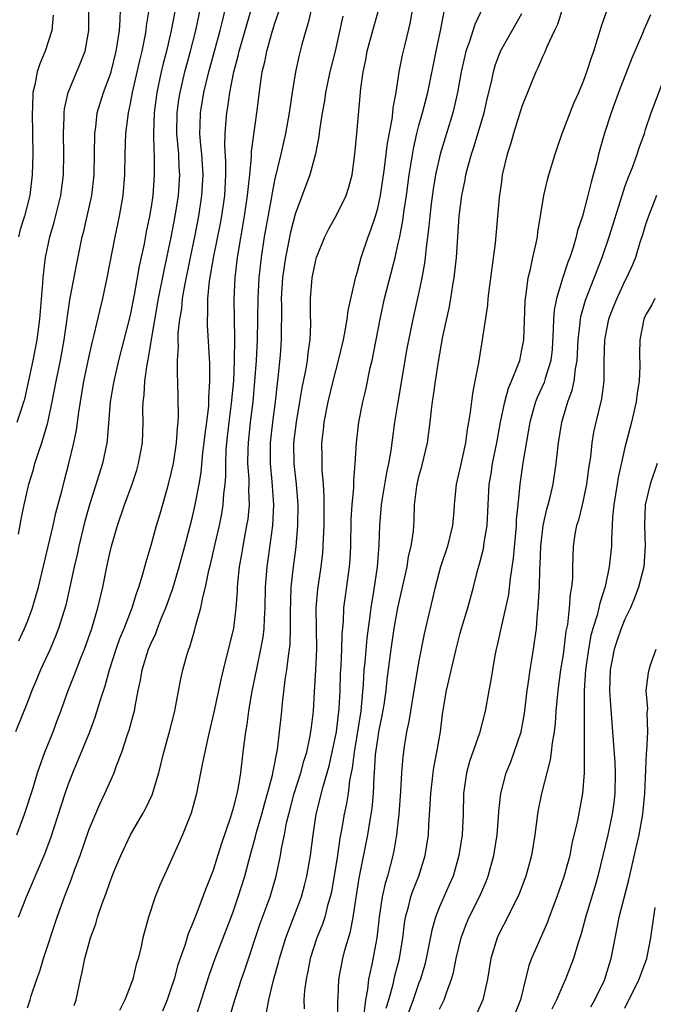
# Model space of a CAD drawing. Units: inches. Extents: x 2550000 to 2553000, y 1539000 to 1542000.
# Drawn here: x 2550756 to 2550818, y 1539887 to 1539982 of the extents above; entities that cross this region are included whole.
import ezdxf

# ---------------------------------------------------------------- set-up
doc = ezdxf.new("R2010")
doc.units = ezdxf.units.IN
doc.header["$MEASUREMENT"] = 0
doc.layers.add('LD25501539_2ft', color=52, linetype='Continuous')

msp = doc.modelspace()

# ---------------------------------------------------------------- linework, layer by layer
at = {"layer": 'LD25501539_2ft'}
for points, elevation in [([(2550761.537, 1539886.463), (2550761.728, 1539887), (2550762.155, 1539889), (2550762.329, 1539889.671), (2550762.583, 1539891), (2550763, 1539892.536), (2550763.14, 1539893), (2550763.643, 1539894.357), (2550763.819, 1539895), (2550764.227, 1539896.227), (2550764.647, 1539897.353), (2550765, 1539898.389), (2550765.406, 1539899.406), (2550766.071, 1539901), (2550767, 1539902.991), (2550768.173, 1539905), (2550768.467, 1539905.533), (2550769.113, 1539906.887), (2550769.755, 1539909), (2550770.248, 1539911), (2550770.798, 1539913), (2550771.298, 1539915), (2550771.382, 1539915.382), (2550771.888, 1539918.112), (2550772.095, 1539919), (2550772.508, 1539920.509), (2550772.656, 1539921), (2550772.759, 1539921.241), (2550773.211, 1539922.789), (2550773.343, 1539923.344), (2550773.83, 1539925), (2550774.025, 1539926.025), (2550774.295, 1539927), (2550774.621, 1539928.62), (2550774.779, 1539929.221), (2550775.224, 1539931.224), (2550775.638, 1539933), (2550775.872, 1539934.128), (2550776.01, 1539935), (2550776.068, 1539936.068), (2550776.191, 1539937), (2550776.256, 1539937.744), (2550776.251, 1539939), (2550776.31, 1539940.31), (2550776.367, 1539941), (2550776.59, 1539943), (2550776.82, 1539944.82), (2550777.028, 1539947.028), (2550777.112, 1539949), (2550777.127, 1539951.127), (2550777.07, 1539954.931), (2550777.157, 1539957), (2550777.394, 1539959), (2550778.073, 1539963), (2550778.375, 1539965), (2550778.415, 1539965.586), (2550778.584, 1539967), (2550778.745, 1539968.745), (2550778.75, 1539969.25), (2550779, 1539971.138), (2550779.277, 1539973), (2550779.582, 1539975.582), (2550779.786, 1539977), (2550780.033, 1539977.967), (2550780.23, 1539979), (2550780.726, 1539980.726), (2550781, 1539981.601), (2550782.156, 1539985)], 8354), ([(2550771.336, 1539983), (2550770.969, 1539981), (2550770.501, 1539979), (2550770.188, 1539977.812), (2550769.995, 1539977), (2550769.559, 1539975), (2550769.3, 1539973), (2550769.236, 1539971), (2550769.268, 1539969.268), (2550769.291, 1539969), (2550769.297, 1539967.297), (2550769.311, 1539967), (2550769.166, 1539965), (2550769, 1539963.889), (2550768.854, 1539963), (2550768.536, 1539961.464), (2550768.325, 1539960.325), (2550767.86, 1539958.14), (2550767.361, 1539955.361), (2550767, 1539953.547), (2550766.874, 1539953), (2550765.856, 1539949), (2550765.383, 1539947), (2550765.338, 1539946.662), (2550765.039, 1539945), (2550764.755, 1539941.245), (2550764.721, 1539941), (2550764.304, 1539939), (2550763.035, 1539935), (2550762.589, 1539933.411), (2550761.991, 1539931), (2550761.821, 1539930.179), (2550761.549, 1539929), (2550761.106, 1539926.894), (2550760.729, 1539925.271), (2550760.027, 1539923), (2550759.745, 1539922.255), (2550759.203, 1539921), (2550758.288, 1539919), (2550757.753, 1539917.753), (2550757.439, 1539917), (2550757, 1539915.864), (2550755.84, 1539913)], 8346), ([(2550755.965, 1539903), (2550756.738, 1539905), (2550757.548, 1539907.548), (2550757.983, 1539909), (2550758.693, 1539911), (2550759.492, 1539913), (2550759.906, 1539914.094), (2550760.244, 1539915), (2550760.952, 1539917), (2550761.538, 1539918.462), (2550762.212, 1539920.212), (2550762.54, 1539921), (2550763.244, 1539923), (2550763.85, 1539925), (2550764.065, 1539925.935), (2550764.332, 1539927), (2550764.729, 1539929), (2550765, 1539930.297), (2550765.165, 1539931), (2550765.743, 1539933), (2550766.428, 1539935), (2550767.167, 1539937), (2550767.625, 1539938.375), (2550767.801, 1539939), (2550768.162, 1539941), (2550768.239, 1539943), (2550768.216, 1539944.216), (2550768.237, 1539945), (2550768.333, 1539945.667), (2550768.396, 1539947), (2550768.616, 1539948.616), (2550768.755, 1539949.245), (2550769.047, 1539951.047), (2550769.743, 1539955), (2550770.267, 1539957.733), (2550770.958, 1539960.958), (2550771.352, 1539963), (2550771.667, 1539965), (2550771.799, 1539967), (2550771.743, 1539967.743), (2550771.692, 1539969), (2550771.522, 1539971), (2550771.534, 1539973), (2550771.706, 1539974.294), (2550771.82, 1539975), (2550772.296, 1539977), (2550772.839, 1539979), (2550773.354, 1539981), (2550773.773, 1539983)], 8348), ([(2550756.026, 1539943), (2550756.485, 1539944.485), (2550756.664, 1539945), (2550756.74, 1539945.26), (2550757.115, 1539946.885), (2550757.568, 1539949), (2550757.956, 1539951), (2550758.218, 1539953), (2550758.502, 1539956.502), (2550758.519, 1539957), (2550758.743, 1539958.743), (2550758.76, 1539959), (2550759.186, 1539961), (2550759.599, 1539962.401), (2550760.246, 1539965), (2550760.493, 1539967), (2550760.528, 1539969), (2550760.506, 1539971), (2550760.576, 1539972.577), (2550760.577, 1539973), (2550760.612, 1539973.388), (2550760.96, 1539975), (2550762.148, 1539977.852), (2550762.599, 1539979), (2550762.972, 1539981), (2550762.982, 1539983)], 8340), ([(2550756.134, 1539895), (2550756.908, 1539897), (2550758.329, 1539900.329), (2550758.63, 1539901), (2550759.285, 1539902.715), (2550760.666, 1539907), (2550761, 1539907.953), (2550761.404, 1539909), (2550763.053, 1539913), (2550763.587, 1539914.413), (2550764.095, 1539916.095), (2550764.554, 1539917.446), (2550764.983, 1539919), (2550765.611, 1539921), (2550765.973, 1539922.027), (2550766.383, 1539923), (2550767.178, 1539925), (2550767.601, 1539926.399), (2550767.827, 1539927), (2550768.19, 1539928.19), (2550768.515, 1539929.485), (2550769, 1539931.083), (2550769.54, 1539933), (2550769.88, 1539934.12), (2550770.71, 1539937), (2550771, 1539938.185), (2550771.172, 1539939), (2550771.472, 1539941), (2550771.558, 1539942.442), (2550771.628, 1539943), (2550771.668, 1539943.668), (2550771.597, 1539947), (2550771.561, 1539947.561), (2550771.573, 1539949), (2550771.662, 1539950.338), (2550771.632, 1539951), (2550771.638, 1539951.638), (2550771.796, 1539953), (2550771.978, 1539954.022), (2550772.061, 1539955), (2550772.271, 1539956.271), (2550772.82, 1539959), (2550773.241, 1539961), (2550773.636, 1539963), (2550773.948, 1539965), (2550774.055, 1539967), (2550773.921, 1539969), (2550773.798, 1539970.202), (2550773.745, 1539971), (2550773.782, 1539971.782), (2550773.8, 1539973), (2550774.136, 1539975), (2550774.619, 1539977), (2550775.724, 1539981), (2550775.957, 1539982.043), (2550776.202, 1539983)], 8350), ([(2550756.153, 1539932.153), (2550756.399, 1539933.601), (2550756.69, 1539935), (2550757.152, 1539937), (2550757.58, 1539938.42), (2550757.737, 1539939), (2550758.083, 1539940.083), (2550758.409, 1539941), (2550759.002, 1539942.998), (2550759.422, 1539945), (2550759.799, 1539947), (2550760.206, 1539949), (2550760.574, 1539951), (2550761.132, 1539954.868), (2550761.754, 1539958.246), (2550762.323, 1539961), (2550762.468, 1539961.532), (2550762.812, 1539963), (2550763.255, 1539965), (2550763.479, 1539967), (2550763.545, 1539971), (2550763.636, 1539971.637), (2550763.788, 1539973), (2550764.388, 1539975), (2550765, 1539976.599), (2550765.124, 1539977), (2550765.628, 1539979), (2550765.762, 1539979.762), (2550765.932, 1539981), (2550766.022, 1539982.022), (2550766.044, 1539983)], 8342), ([(2550756.176, 1539921.824), (2550756.718, 1539923), (2550757, 1539923.678), (2550757.51, 1539925), (2550757.703, 1539925.703), (2550758.097, 1539927), (2550759.506, 1539933), (2550759.775, 1539934.225), (2550760.333, 1539936.333), (2550760.593, 1539937.406), (2550761.027, 1539939), (2550761.521, 1539941), (2550761.773, 1539942.227), (2550761.981, 1539943.981), (2550762.142, 1539945), (2550762.493, 1539947), (2550763, 1539949.428), (2550763.287, 1539950.713), (2550763.491, 1539951.491), (2550764.053, 1539953.947), (2550764.315, 1539955), (2550764.744, 1539957), (2550765.506, 1539961), (2550765.93, 1539963), (2550766.289, 1539965), (2550766.466, 1539967), (2550766.499, 1539969), (2550766.561, 1539971), (2550766.801, 1539973), (2550767, 1539973.914), (2550767.195, 1539975), (2550767.908, 1539978.092), (2550768.134, 1539979), (2550768.433, 1539980.433), (2550768.53, 1539981), (2550768.566, 1539981.434), (2550768.81, 1539983)], 8344), ([(2550757, 1539886.219), (2550757.273, 1539887), (2550757.381, 1539887.381), (2550757.919, 1539889), (2550758.219, 1539889.781), (2550758.576, 1539891), (2550759.901, 1539895), (2550760.607, 1539897), (2550761.277, 1539898.723), (2550761.583, 1539899.583), (2550762.124, 1539901), (2550763, 1539903.537), (2550764.03, 1539905.97), (2550764.531, 1539907), (2550765.41, 1539909), (2550765.617, 1539909.617), (2550766.163, 1539911), (2550766.717, 1539912.718), (2550766.868, 1539913.132), (2550767.309, 1539914.691), (2550767.384, 1539915), (2550767.455, 1539915.455), (2550767.77, 1539917), (2550767.991, 1539918.009), (2550768.14, 1539919), (2550768.753, 1539921), (2550769, 1539921.581), (2550769.469, 1539922.531), (2550769.633, 1539923), (2550770.033, 1539924.033), (2550770.443, 1539925), (2550771.111, 1539926.889), (2550771.739, 1539929), (2550772.288, 1539931), (2550773, 1539933.71), (2550773.297, 1539935), (2550773.352, 1539935.352), (2550773.675, 1539937), (2550773.86, 1539938.14), (2550774.042, 1539940.042), (2550774.336, 1539942.336), (2550774.402, 1539943), (2550774.597, 1539944.597), (2550774.618, 1539945), (2550774.613, 1539945.387), (2550774.725, 1539947), (2550774.7, 1539948.7), (2550774.468, 1539952.468), (2550774.473, 1539953), (2550774.521, 1539953.479), (2550774.524, 1539955), (2550774.693, 1539956.694), (2550775.105, 1539959.105), (2550775.729, 1539962.271), (2550775.858, 1539963), (2550776.155, 1539965), (2550776.275, 1539967), (2550776.273, 1539968.273), (2550776.167, 1539969.833), (2550776.191, 1539971), (2550776.306, 1539972.306), (2550776.343, 1539973), (2550776.447, 1539973.553), (2550776.642, 1539975), (2550777.033, 1539977), (2550777.465, 1539978.535), (2550777.564, 1539979), (2550778.148, 1539981), (2550778.324, 1539981.676), (2550778.714, 1539983)], 8352), ([(2550784.544, 1539983), (2550784.25, 1539981.75), (2550784.011, 1539981), (2550783.637, 1539979.637), (2550783.383, 1539978.617), (2550783.024, 1539977), (2550782.702, 1539975), (2550782.412, 1539973), (2550782.05, 1539971), (2550781.596, 1539969), (2550781, 1539966.489), (2550780.755, 1539965.245), (2550780.67, 1539964.67), (2550779.997, 1539961), (2550779.677, 1539959), (2550779.459, 1539957), (2550779.364, 1539955), (2550779.299, 1539951), (2550779.193, 1539949), (2550779.048, 1539947), (2550778.868, 1539945), (2550778.634, 1539943), (2550778.424, 1539941), (2550778.399, 1539940.399), (2550778.378, 1539939), (2550778.483, 1539937.517), (2550778.485, 1539937), (2550778.459, 1539936.459), (2550778.511, 1539935), (2550778.381, 1539933.619), (2550778.283, 1539933), (2550778.1, 1539932.1), (2550777.905, 1539931), (2550777.784, 1539930.216), (2550777.565, 1539929), (2550777.402, 1539927.401), (2550777.371, 1539927), (2550777.364, 1539926.636), (2550777.248, 1539925), (2550776.991, 1539923), (2550776.338, 1539920.338), (2550775.988, 1539919), (2550775.8, 1539918.199), (2550775.097, 1539914.903), (2550774.54, 1539912.54), (2550773.987, 1539909.987), (2550773.813, 1539909), (2550773.403, 1539907), (2550772.896, 1539905.104), (2550772.065, 1539903), (2550771, 1539900.613), (2550769.87, 1539898.13), (2550769.412, 1539897), (2550768.743, 1539895), (2550768.222, 1539893), (2550768.019, 1539892.019), (2550767.767, 1539891), (2550767.574, 1539890.426), (2550767.232, 1539889), (2550767, 1539888.387), (2550766.446, 1539887), (2550765.958, 1539885.958)], 8356), ([(2550773.256, 1539885), (2550774.631, 1539889.369), (2550775.22, 1539891), (2550776.766, 1539895), (2550777, 1539895.63), (2550777.474, 1539897), (2550778.09, 1539899), (2550778.482, 1539900.482), (2550779.149, 1539902.851), (2550779.243, 1539903.243), (2550779.753, 1539905), (2550780.015, 1539905.985), (2550780.317, 1539907), (2550780.789, 1539908.789), (2550780.848, 1539909.152), (2550781.266, 1539911.266), (2550781.486, 1539913), (2550781.697, 1539915), (2550781.76, 1539915.76), (2550782.032, 1539918.032), (2550782.183, 1539919), (2550782.339, 1539920.339), (2550782.452, 1539921), (2550782.511, 1539921.49), (2550782.553, 1539923), (2550782.527, 1539924.527), (2550782.61, 1539927), (2550782.828, 1539929), (2550783.076, 1539930.924), (2550783.263, 1539933), (2550783.286, 1539935), (2550783.112, 1539937), (2550782.892, 1539939), (2550782.875, 1539941), (2550783.109, 1539943), (2550783.455, 1539945), (2550783.669, 1539946.331), (2550784.034, 1539948.034), (2550784.186, 1539949), (2550784.254, 1539949.746), (2550784.451, 1539951), (2550784.512, 1539952.512), (2550784.489, 1539953.511), (2550784.491, 1539955), (2550784.652, 1539957), (2550785, 1539958.741), (2550785.069, 1539959), (2550785.873, 1539961), (2550786.25, 1539961.75), (2550787, 1539963.086), (2550787.934, 1539965), (2550788.205, 1539965.796), (2550788.51, 1539967), (2550788.79, 1539969), (2550788.983, 1539971), (2550789.359, 1539975.358), (2550789.584, 1539977), (2550789.837, 1539978.163), (2550789.99, 1539979), (2550790.53, 1539981), (2550791.078, 1539982.922)], 8360), ([(2550776.365, 1539884.365), (2550777.129, 1539887), (2550777.785, 1539889), (2550778.106, 1539889.894), (2550779.606, 1539894.394), (2550780.549, 1539897), (2550781.147, 1539899), (2550781.57, 1539901), (2550781.671, 1539901.671), (2550781.945, 1539903), (2550782.16, 1539904.16), (2550782.367, 1539905), (2550782.899, 1539907), (2550783.539, 1539909), (2550783.846, 1539910.154), (2550784.113, 1539911), (2550784.423, 1539912.423), (2550784.525, 1539913), (2550784.566, 1539913.434), (2550784.76, 1539915), (2550784.863, 1539916.863), (2550785.004, 1539918.996), (2550785.096, 1539921), (2550785.026, 1539925), (2550785.189, 1539926.811), (2550785.525, 1539929), (2550785.673, 1539930.328), (2550785.722, 1539931), (2550785.735, 1539931.735), (2550785.797, 1539933), (2550785.809, 1539935.809), (2550785.73, 1539937), (2550785.614, 1539938.385), (2550785.614, 1539939.614), (2550785.591, 1539941), (2550785.736, 1539942.264), (2550785.801, 1539943), (2550786.192, 1539945), (2550786.679, 1539947), (2550787.21, 1539949), (2550787.679, 1539951), (2550787.859, 1539951.859), (2550788.046, 1539953), (2550788.144, 1539953.856), (2550788.879, 1539957.121), (2550789, 1539957.504), (2550789.384, 1539959), (2550790.067, 1539961), (2550790.339, 1539961.661), (2550790.781, 1539963), (2550791, 1539963.784), (2550791.263, 1539965), (2550791.655, 1539967.655), (2550791.944, 1539970.056), (2550792.404, 1539972.404), (2550792.476, 1539973), (2550792.512, 1539973.488), (2550792.798, 1539975), (2550793.099, 1539977), (2550793.409, 1539978.59), (2550793.653, 1539979.653), (2550794.189, 1539981.812), (2550794.393, 1539983)], 8362), ([(2550780.215, 1539885.785), (2550780.42, 1539887), (2550780.896, 1539888.895), (2550781.379, 1539890.621), (2550781.461, 1539891), (2550782.071, 1539893), (2550783.599, 1539897), (2550783.908, 1539898.092), (2550784.129, 1539899), (2550784.479, 1539901), (2550784.734, 1539903), (2550785.022, 1539905), (2550785.7, 1539907.7), (2550786.106, 1539909), (2550786.304, 1539909.696), (2550786.595, 1539911), (2550786.999, 1539913), (2550787.265, 1539915.265), (2550787.353, 1539917), (2550787.405, 1539918.595), (2550787.46, 1539919.46), (2550787.521, 1539921), (2550787.545, 1539922.455), (2550787.67, 1539923.67), (2550787.719, 1539925), (2550787.862, 1539926.138), (2550788.277, 1539929), (2550788.327, 1539929.673), (2550788.393, 1539931), (2550788.432, 1539933.568), (2550788.517, 1539935), (2550788.68, 1539936.68), (2550788.679, 1539937.321), (2550788.83, 1539939), (2550788.956, 1539941), (2550789.183, 1539943), (2550789.568, 1539945), (2550789.849, 1539946.151), (2550790.274, 1539948.274), (2550790.448, 1539949), (2550791.232, 1539953), (2550791.659, 1539955), (2550792.687, 1539959), (2550793, 1539960.339), (2550793.134, 1539961), (2550793.438, 1539962.563), (2550793.56, 1539963.56), (2550793.788, 1539965), (2550794.065, 1539967), (2550794.465, 1539969.535), (2550794.794, 1539971), (2550795, 1539971.796), (2550795.345, 1539973), (2550795.861, 1539975), (2550796.678, 1539979), (2550797.143, 1539981.143), (2550797.498, 1539983)], 8364), ([(2550801.217, 1539983.217), (2550800.431, 1539981.569), (2550799.916, 1539979.916), (2550799.566, 1539979), (2550799.446, 1539978.554), (2550799.101, 1539977), (2550798.745, 1539975), (2550798.294, 1539973), (2550797.048, 1539969), (2550796.604, 1539967), (2550796.379, 1539965.621), (2550796.179, 1539964.179), (2550796.047, 1539963), (2550795.972, 1539962.028), (2550795.672, 1539959.672), (2550795.619, 1539959), (2550795.556, 1539958.444), (2550795.292, 1539957), (2550795, 1539955.619), (2550794.41, 1539953), (2550793.842, 1539950.158), (2550792.942, 1539944.942), (2550792.634, 1539943), (2550792.264, 1539940.264), (2550792.042, 1539939), (2550791.854, 1539938.146), (2550791.408, 1539935.408), (2550791.345, 1539935), (2550791.167, 1539933), (2550791.11, 1539931.11), (2550790.96, 1539929), (2550790.608, 1539926.608), (2550790.33, 1539925), (2550790.246, 1539924.246), (2550789.931, 1539922.069), (2550789.737, 1539919.738), (2550789.659, 1539919), (2550789.586, 1539917.586), (2550789.398, 1539915.398), (2550789.35, 1539915), (2550788.709, 1539911), (2550788.533, 1539909.467), (2550788.277, 1539908.277), (2550788.121, 1539907), (2550787.971, 1539906.029), (2550787.745, 1539905), (2550787.496, 1539903.496), (2550787.34, 1539902.66), (2550787.094, 1539901), (2550786.514, 1539897.486), (2550786.403, 1539897), (2550786.134, 1539896.134), (2550785.856, 1539895), (2550785.65, 1539894.35), (2550785.105, 1539893), (2550784.458, 1539891), (2550784.227, 1539889.773), (2550784.047, 1539889), (2550783.896, 1539887.896), (2550783.841, 1539887), (2550783.863, 1539886.137)], 8366), ([(2550809, 1539983.313), (2550808.435, 1539981.565), (2550808.154, 1539981), (2550807.412, 1539979.412), (2550807.184, 1539978.816), (2550807, 1539978.44), (2550806.573, 1539977.427), (2550806.353, 1539977), (2550805, 1539973.616), (2550804.166, 1539971), (2550803.923, 1539970.076), (2550803.551, 1539969), (2550803.095, 1539967), (2550803, 1539966.33), (2550802.804, 1539964.804), (2550802.387, 1539960.387), (2550801.772, 1539955.772), (2550801.692, 1539955), (2550801.652, 1539954.348), (2550801.138, 1539951), (2550800.774, 1539948.774), (2550800.443, 1539947), (2550800.197, 1539945.803), (2550799.987, 1539943.987), (2550799.824, 1539943), (2550799.691, 1539942.309), (2550799.519, 1539941), (2550799, 1539938.647), (2550798.607, 1539937), (2550798.426, 1539935), (2550798.391, 1539934.391), (2550798.274, 1539933), (2550797.783, 1539931), (2550797.108, 1539929), (2550796.566, 1539927), (2550795.514, 1539922.486), (2550795, 1539919.863), (2550794.4, 1539916.4), (2550794.172, 1539915), (2550794.025, 1539913.975), (2550793.808, 1539913), (2550793.576, 1539911.576), (2550793.436, 1539910.565), (2550793.309, 1539909), (2550793.213, 1539907.213), (2550793.041, 1539905), (2550792.821, 1539903), (2550792.562, 1539901.438), (2550792.471, 1539901), (2550791.945, 1539899), (2550791.715, 1539898.285), (2550791.438, 1539897), (2550791.144, 1539895), (2550790.908, 1539893), (2550790.426, 1539890.427), (2550790.12, 1539889), (2550790.012, 1539888.012), (2550789.802, 1539887), (2550789.645, 1539885.645)], 8370), ([(2550791.818, 1539886.182), (2550792.09, 1539887), (2550792.51, 1539888.51), (2550792.677, 1539889.323), (2550793.107, 1539891), (2550793.439, 1539893), (2550793.602, 1539894.398), (2550793.709, 1539895), (2550794.004, 1539896.004), (2550794.232, 1539897), (2550794.422, 1539897.578), (2550794.998, 1539899), (2550795.61, 1539901), (2550795.916, 1539903), (2550795.968, 1539903.969), (2550796.108, 1539905.892), (2550796.154, 1539907), (2550796.391, 1539909), (2550796.463, 1539909.537), (2550796.755, 1539911), (2550797.084, 1539913), (2550797.3, 1539914.699), (2550797.69, 1539917), (2550798.605, 1539921), (2550799, 1539922.562), (2550799.12, 1539923), (2550799.752, 1539925), (2550800.292, 1539927), (2550800.724, 1539928.724), (2550800.849, 1539929.151), (2550801.262, 1539930.738), (2550801.348, 1539931.348), (2550801.629, 1539933), (2550801.828, 1539937), (2550802.001, 1539937.999), (2550802.146, 1539939), (2550802.559, 1539941), (2550802.922, 1539943), (2550803.339, 1539945), (2550803.692, 1539946.308), (2550803.997, 1539947), (2550804.671, 1539948.672), (2550804.779, 1539949), (2550805, 1539950.023), (2550805.169, 1539951), (2550805.298, 1539954.702), (2550805.329, 1539955), (2550805.418, 1539955.418), (2550805.614, 1539957), (2550805.838, 1539957.839), (2550806.066, 1539959), (2550806.387, 1539960.387), (2550806.499, 1539961), (2550806.55, 1539961.45), (2550807.115, 1539965), (2550807.481, 1539966.519), (2550807.619, 1539967), (2550808.212, 1539969), (2550808.404, 1539969.596), (2550808.912, 1539971), (2550810.051, 1539973.949), (2550810.522, 1539975), (2550811, 1539976.17), (2550811.305, 1539977), (2550811.703, 1539978.297), (2550811.972, 1539979), (2550812.677, 1539981.323), (2550813.265, 1539983)], 8372), ([(2550759.519, 1539982.481), (2550759.363, 1539981), (2550758.722, 1539979), (2550758.225, 1539977.775), (2550757.963, 1539977), (2550757.729, 1539975.729), (2550757.544, 1539975), (2550757.507, 1539973.506), (2550757.462, 1539973), (2550757.517, 1539969), (2550757.478, 1539967), (2550757.235, 1539965), (2550756.711, 1539963), (2550756.311, 1539961.689), (2550756.149, 1539961)], 8338), ([(2550787.615, 1539982.385), (2550786.857, 1539979), (2550786.37, 1539977), (2550785.943, 1539975), (2550785.822, 1539974.178), (2550785.605, 1539973), (2550785.347, 1539971.347), (2550785.283, 1539970.717), (2550784.956, 1539969.044), (2550784.41, 1539967), (2550783, 1539963.201), (2550782.549, 1539961.451), (2550782.046, 1539959), (2550781.753, 1539957), (2550781.633, 1539955), (2550781.651, 1539954.349), (2550781.63, 1539951), (2550781.52, 1539949.52), (2550781.316, 1539947.316), (2550781.236, 1539946.764), (2550781.053, 1539945), (2550780.788, 1539943), (2550780.56, 1539941), (2550780.55, 1539939), (2550780.729, 1539937.271), (2550780.899, 1539935), (2550780.803, 1539933), (2550780.239, 1539929), (2550780.086, 1539927), (2550780.053, 1539925), (2550779.977, 1539923.977), (2550779.95, 1539923), (2550779.85, 1539922.151), (2550779.632, 1539921), (2550779.255, 1539919.255), (2550778.767, 1539916.767), (2550778.459, 1539915), (2550778.287, 1539913.713), (2550778.158, 1539913), (2550778.031, 1539912.031), (2550777.925, 1539911), (2550777.688, 1539909), (2550777.424, 1539907.424), (2550777.331, 1539907), (2550777.25, 1539906.75), (2550777, 1539905.695), (2550776.718, 1539904.719), (2550775.85, 1539902.15), (2550775, 1539899.488), (2550774.289, 1539897.711), (2550773.446, 1539895.446), (2550773, 1539894.313), (2550772.599, 1539893.401), (2550772.276, 1539892.276), (2550771.617, 1539890.383), (2550771.238, 1539889), (2550771, 1539888.245), (2550770.562, 1539887), (2550770.113, 1539885.887)], 8358), ([(2550787.121, 1539885), (2550787.127, 1539886.873), (2550787.164, 1539887.164), (2550787.243, 1539889), (2550787.602, 1539891), (2550787.812, 1539891.812), (2550788.363, 1539893.637), (2550788.63, 1539895), (2550789.198, 1539898.802), (2550790.032, 1539903), (2550790.222, 1539904.222), (2550790.451, 1539905.549), (2550790.583, 1539907), (2550790.647, 1539908.647), (2550790.685, 1539909), (2550790.795, 1539910.795), (2550791, 1539912.282), (2550791.121, 1539913), (2550791.444, 1539914.556), (2550791.618, 1539915.618), (2550791.818, 1539917), (2550791.925, 1539918.075), (2550792.31, 1539921), (2550792.612, 1539923), (2550792.955, 1539925), (2550793.846, 1539929), (2550793.995, 1539930.005), (2550794.258, 1539931), (2550794.459, 1539932.459), (2550794.533, 1539933.468), (2550794.584, 1539935), (2550794.794, 1539936.794), (2550795, 1539937.737), (2550795.268, 1539938.732), (2550795.823, 1539941), (2550795.974, 1539942.027), (2550796.094, 1539943), (2550796.209, 1539944.209), (2550796.311, 1539945), (2550796.411, 1539945.59), (2550796.595, 1539947), (2550796.888, 1539948.888), (2550797.331, 1539951.331), (2550797.924, 1539954.076), (2550798.092, 1539955), (2550798.291, 1539956.291), (2550798.418, 1539957), (2550798.637, 1539959), (2550798.917, 1539963), (2550799.163, 1539965), (2550799.484, 1539966.517), (2550799.558, 1539967), (2550799.741, 1539967.741), (2550800.099, 1539969), (2550800.329, 1539969.671), (2550801.33, 1539973), (2550801.629, 1539974.371), (2550802.032, 1539976.032), (2550802.232, 1539977), (2550802.408, 1539977.592), (2550802.933, 1539979), (2550805, 1539982.653)], 8368), ([(2550817.482, 1539982.518), (2550816.869, 1539981.131), (2550816.703, 1539980.703), (2550815.678, 1539978.322), (2550814.38, 1539975), (2550813.658, 1539973), (2550813.027, 1539971.027), (2550812.441, 1539969), (2550812.263, 1539968.263), (2550811.917, 1539967), (2550811.702, 1539966.298), (2550811.406, 1539965), (2550810.876, 1539963), (2550810.402, 1539961.597), (2550810.275, 1539961), (2550809.97, 1539959.97), (2550809.633, 1539959), (2550809.451, 1539958.548), (2550808.955, 1539957.046), (2550808.347, 1539955), (2550808.125, 1539953.875), (2550808.049, 1539953), (2550808.033, 1539952.033), (2550807.922, 1539950.078), (2550807.808, 1539949), (2550807.26, 1539947.26), (2550807.198, 1539947), (2550807.146, 1539946.854), (2550806.515, 1539945.485), (2550806.319, 1539945), (2550806.071, 1539944.07), (2550805.762, 1539943), (2550805.075, 1539939.075), (2550804.791, 1539937), (2550804.608, 1539935), (2550804.455, 1539933.545), (2550804.436, 1539933), (2550804.162, 1539929.838), (2550803.849, 1539927.849), (2550803.68, 1539926.32), (2550803.403, 1539925), (2550802.948, 1539923), (2550802.603, 1539921.397), (2550802.496, 1539921), (2550802.373, 1539920.373), (2550802.14, 1539919), (2550801.993, 1539918.007), (2550801.784, 1539917), (2550801.417, 1539915), (2550800.872, 1539912.872), (2550799.901, 1539910.098), (2550799.605, 1539909), (2550799.328, 1539907), (2550799.281, 1539905), (2550799.184, 1539903), (2550798.889, 1539901), (2550798.312, 1539899), (2550797.919, 1539898.081), (2550797, 1539896.027), (2550796.595, 1539895), (2550796.244, 1539893.756), (2550795.717, 1539891), (2550795.576, 1539890.424), (2550795.144, 1539889), (2550795, 1539888.632), (2550794.457, 1539887), (2550793.711, 1539885)], 8374), ([(2550797, 1539886.088), (2550797.45, 1539887), (2550797.663, 1539887.663), (2550798.179, 1539889), (2550798.363, 1539889.637), (2550798.626, 1539891), (2550799.089, 1539893), (2550799.614, 1539894.386), (2550799.885, 1539895), (2550800.875, 1539897), (2550801.52, 1539898.48), (2550801.722, 1539899), (2550802.275, 1539901), (2550802.584, 1539903), (2550802.727, 1539904.727), (2550802.753, 1539905.247), (2550802.958, 1539907), (2550803.473, 1539909), (2550803.915, 1539910.085), (2550804.249, 1539911), (2550804.929, 1539913), (2550805.246, 1539914.754), (2550805.497, 1539917), (2550805.597, 1539917.597), (2550805.785, 1539919), (2550805.965, 1539919.965), (2550806.129, 1539921), (2550806.403, 1539923), (2550806.518, 1539924.518), (2550806.58, 1539925), (2550806.666, 1539926.666), (2550806.704, 1539927), (2550806.738, 1539928.738), (2550806.779, 1539929.221), (2550806.821, 1539931), (2550807.062, 1539933), (2550807.427, 1539934.573), (2550807.554, 1539935), (2550807.741, 1539935.741), (2550808.017, 1539937), (2550808.317, 1539939), (2550808.471, 1539940.471), (2550808.543, 1539941), (2550808.855, 1539943), (2550809.449, 1539945), (2550809.877, 1539946.123), (2550810.066, 1539947), (2550810.185, 1539948.185), (2550810.349, 1539949), (2550810.444, 1539951), (2550810.654, 1539952.654), (2550810.674, 1539953), (2550810.723, 1539953.277), (2550811.169, 1539954.831), (2550812.78, 1539959), (2550813.464, 1539961), (2550814.715, 1539965), (2550815, 1539965.848), (2550815.298, 1539966.702), (2550815.727, 1539967.727), (2550816.19, 1539969), (2550816.379, 1539969.621), (2550816.879, 1539971), (2550817, 1539971.396), (2550817.548, 1539973), (2550819, 1539976.858)], 8376), ([(2550818.065, 1539965), (2550817.274, 1539963), (2550817, 1539962.194), (2550816.723, 1539961.277), (2550816.44, 1539960.44), (2550816.005, 1539959), (2550815.723, 1539958.277), (2550815.15, 1539957), (2550815, 1539956.727), (2550814.194, 1539955), (2550813.847, 1539954.153), (2550813.413, 1539953), (2550813.004, 1539951), (2550812.957, 1539948.957), (2550812.945, 1539947), (2550812.722, 1539945.279), (2550812.156, 1539943), (2550811.96, 1539942.04), (2550811.788, 1539941), (2550811.645, 1539939.645), (2550811.465, 1539938.535), (2550811.257, 1539937), (2550811, 1539935.741), (2550810.831, 1539935), (2550810.474, 1539933.526), (2550810.3, 1539933), (2550810.141, 1539932.141), (2550809.962, 1539931), (2550809.948, 1539929.948), (2550809.903, 1539929), (2550809.895, 1539927.894), (2550809.82, 1539927), (2550809.679, 1539926.321), (2550809.584, 1539925), (2550809.408, 1539923.408), (2550809.266, 1539922.734), (2550809, 1539920.496), (2550808.757, 1539919), (2550808.467, 1539917), (2550808.285, 1539915), (2550808.208, 1539913.792), (2550808.115, 1539913), (2550807.921, 1539911.921), (2550807.83, 1539911), (2550807.736, 1539910.264), (2550806.893, 1539907), (2550806.577, 1539905.423), (2550806.499, 1539905), (2550806.247, 1539903), (2550805.928, 1539901), (2550805.377, 1539899), (2550804.726, 1539897.274), (2550804.609, 1539897), (2550804.183, 1539896.183), (2550803.401, 1539894.599), (2550803, 1539893.869), (2550802.58, 1539893), (2550801.966, 1539891), (2550801.643, 1539889), (2550801.192, 1539887), (2550800.531, 1539885.469)], 8378), ([(2550817.909, 1539955), (2550817.612, 1539954.388), (2550817, 1539953.386), (2550816.819, 1539953), (2550816.427, 1539951), (2550816.4, 1539949.599), (2550816.433, 1539948.433), (2550816.367, 1539947), (2550816.185, 1539945.815), (2550816.089, 1539945), (2550815.616, 1539943), (2550815, 1539940.574), (2550814.339, 1539937.661), (2550814.23, 1539937), (2550813.919, 1539935), (2550813.796, 1539933.797), (2550813.771, 1539933), (2550813.676, 1539931.676), (2550813.676, 1539931), (2550813.468, 1539929), (2550813.082, 1539927.082), (2550812.55, 1539925.45), (2550812.469, 1539925), (2550812.302, 1539924.302), (2550811.879, 1539923), (2550811.683, 1539922.317), (2550811.447, 1539921), (2550811.182, 1539919), (2550811.054, 1539917), (2550811.024, 1539915.024), (2550811.026, 1539909), (2550810.884, 1539907), (2550810.398, 1539904.397), (2550809.848, 1539902.152), (2550809.635, 1539901), (2550809.069, 1539898.931), (2550808.378, 1539897), (2550807.63, 1539895), (2550807.471, 1539894.529), (2550805.931, 1539891), (2550805.671, 1539890.329), (2550804.845, 1539887), (2550804.045, 1539885)], 8380), ([(2550818.137, 1539939), (2550817.457, 1539937), (2550816.963, 1539935), (2550816.88, 1539933), (2550816.949, 1539931), (2550816.814, 1539929), (2550816.307, 1539927), (2550815.961, 1539926.039), (2550815.524, 1539925), (2550815, 1539923.898), (2550814.642, 1539923), (2550814.211, 1539921.789), (2550813.952, 1539921), (2550813.557, 1539919), (2550813.492, 1539917), (2550813.578, 1539915.578), (2550813.7, 1539914.3), (2550813.8, 1539913), (2550814.001, 1539910.001), (2550814.041, 1539909), (2550814.008, 1539907), (2550813.908, 1539906.092), (2550813.759, 1539905), (2550813.337, 1539903), (2550812.862, 1539901), (2550812.359, 1539899), (2550812.059, 1539897.941), (2550811.219, 1539895.219), (2550810.706, 1539893.294), (2550810.417, 1539892.417), (2550810.018, 1539891), (2550809.236, 1539889), (2550809, 1539888.5), (2550808.355, 1539887), (2550807.897, 1539886.103)], 8382), ([(2550811.671, 1539886.329), (2550812.061, 1539887), (2550813, 1539888.901), (2550813.046, 1539889), (2550813.497, 1539890.503), (2550813.662, 1539891), (2550814.29, 1539894.29), (2550814.448, 1539895), (2550815.364, 1539898.636), (2550816.106, 1539901.894), (2550816.376, 1539903), (2550816.744, 1539905), (2550816.938, 1539907), (2550817.103, 1539910.898), (2550817.134, 1539911.134), (2550817.215, 1539913), (2550817.158, 1539914.842), (2550817.208, 1539915.208), (2550817.07, 1539917), (2550817.284, 1539918.716), (2550817.342, 1539919), (2550817.475, 1539919.475), (2550818.019, 1539921)], 8384), ([(2550815, 1539886.178), (2550816.386, 1539889), (2550816.53, 1539889.47), (2550817.116, 1539891), (2550817.502, 1539893), (2550817.943, 1539895.943)], 8386)]:
    msp.add_lwpolyline(points, dxfattribs=dict(at, elevation=elevation))

doc.saveas('drawing.dxf')
